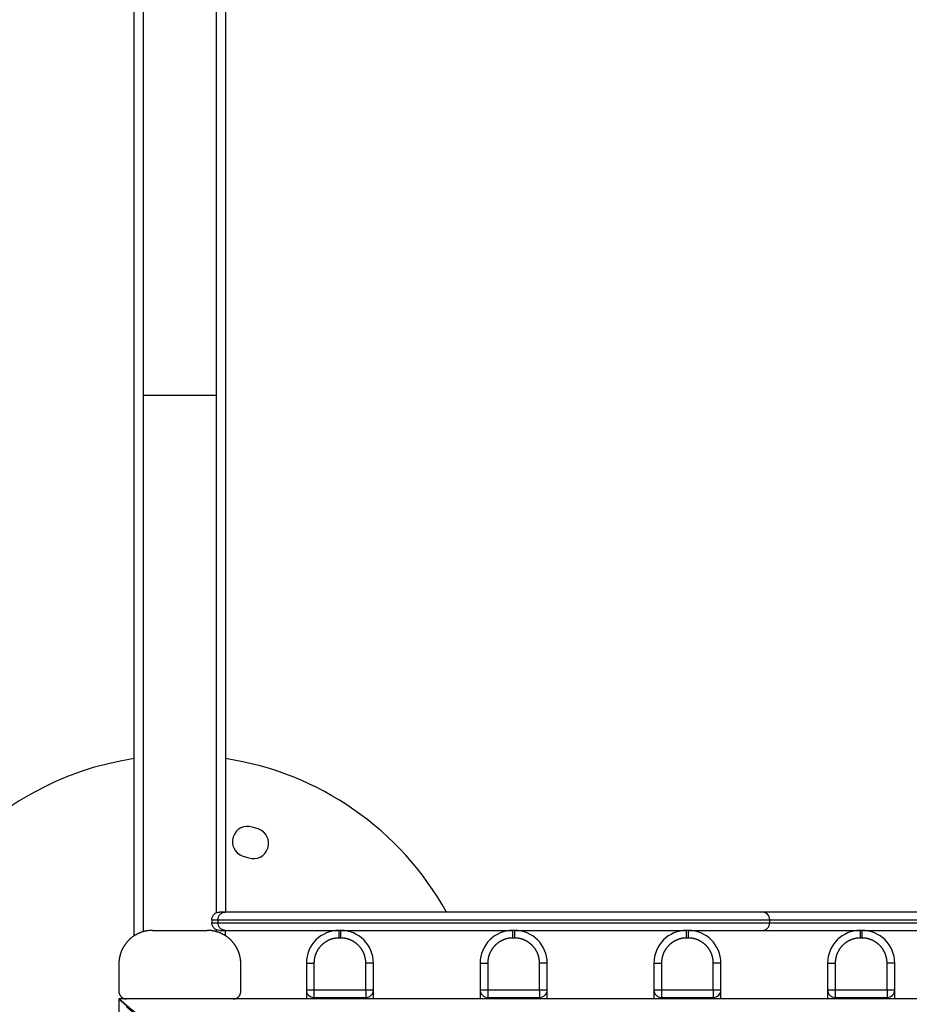
# Model space of a CAD drawing. Units: millimetres. Extents: x 5.89 to 14.51, y 4.69 to 14.21.
# Drawn here: x 7.33 to 7.91, y 10.81 to 11.46 of the extents above; entities that cross this region are included whole.
import ezdxf

# ---------------------------------------------------------------- set-up
doc = ezdxf.new("R2010")
doc.units = ezdxf.units.MM
doc.header["$LTSCALE"] = 100

# ---------------------------------------------------------------- blocks, each defined once
blk = doc.blocks.new('KATOPSI CU4')
at = {"linetype": 'Continuous', "lineweight": 25}
for p, q in [((43.39713, 9.72074), (43.39713, 7.86886)), ((43.44513, 7.88128), (43.44513, 9.72074)), ((43.39113, 7.86613), (43.39113, 9.71445)), ((43.45113, 9.71445), (43.45113, 7.88169)), ((43.44513, 8.22074), (43.39713, 8.22074)), ((43.47248, 7.93624), (43.46867, 7.93748)), ((43.46249, 7.91846), (43.4663, 7.91722)), ((43.44213, 7.87669), (43.44213, 7.87469)), ((43.44213, 7.87669), (43.44613, 7.87669)), ((43.44613, 7.87669), (43.44613, 7.87469)), ((43.44613, 7.87669), (43.80813, 7.87669)), ((43.80813, 7.87469), (43.80813, 7.87669)), ((43.80813, 7.87669), (44.10413, 7.87669)), ((43.44213, 7.87469), (43.44613, 7.87469)), ((43.44513, 7.86875), (43.44513, 7.87013)), ((43.44613, 7.87469), (43.80813, 7.87469)), ((43.80813, 7.87469), (44.10413, 7.87469)), ((43.40313, 7.86969), (43.43913, 7.86969)), ((43.45113, 7.86613), (43.45113, 7.86969)), ((43.52563, 7.86469), (43.52563, 7.86969)), ((43.52663, 7.86969), (43.52563, 7.86969)), ((43.52663, 7.86469), (43.52563, 7.86469)), ((43.52663, 7.86969), (43.52663, 7.86469)), ((43.63963, 7.86469), (43.63963, 7.86969)), ((43.64063, 7.86969), (43.63963, 7.86969)), ((43.64063, 7.86469), (43.63963, 7.86469)), ((43.64063, 7.86969), (43.64063, 7.86469)), ((43.75363, 7.86469), (43.75363, 7.86969)), ((43.75463, 7.86969), (43.75363, 7.86969)), ((43.75463, 7.86469), (43.75363, 7.86469)), ((43.75463, 7.86969), (43.75463, 7.86469)), ((43.86763, 7.86469), (43.86763, 7.86969)), ((43.86863, 7.86969), (43.86763, 7.86969)), ((43.86863, 7.86469), (43.86763, 7.86469)), ((43.86863, 7.86969), (43.86863, 7.86469)), ((43.38113, 7.84769), (43.38113, 7.82969)), ((43.46113, 7.82969), (43.46113, 7.84769)), ((43.50413, 7.84819), (43.50913, 7.84819)), ((43.50413, 7.84819), (43.50413, 7.83069)), ((43.50913, 7.84819), (43.50913, 7.83069)), ((43.54813, 7.84819), (43.54313, 7.84819)), ((43.54313, 7.83069), (43.54313, 7.84819)), ((43.54813, 7.83069), (43.54813, 7.84819)), ((43.61813, 7.84819), (43.61813, 7.83069)), ((43.61813, 7.84819), (43.62313, 7.84819)), ((43.62313, 7.84819), (43.62313, 7.83069)), ((43.65713, 7.83069), (43.65713, 7.84819)), ((43.66213, 7.84819), (43.65713, 7.84819)), ((43.66213, 7.83069), (43.66213, 7.84819)), ((43.73213, 7.84819), (43.73213, 7.83069)), ((43.73213, 7.84819), (43.73713, 7.84819)), ((43.73713, 7.84819), (43.73713, 7.83069)), ((43.77113, 7.83069), (43.77113, 7.84819)), ((43.77613, 7.84819), (43.77113, 7.84819)), ((43.77613, 7.83069), (43.77613, 7.84819)), ((43.84613, 7.84819), (43.85113, 7.84819)), ((43.84613, 7.84819), (43.84613, 7.83069)), ((43.85113, 7.84819), (43.85113, 7.83069)), ((43.89013, 7.84819), (43.88513, 7.84819)), ((43.88513, 7.83069), (43.88513, 7.84819)), ((43.89013, 7.83069), (43.89013, 7.84819)), ((43.50413, 7.83069), (43.50913, 7.83069)), ((43.50913, 7.83069), (43.54313, 7.83069)), ((43.50913, 7.83069), (43.50913, 7.82569)), ((43.50913, 7.82569), (43.54313, 7.82569)), ((43.50913, 7.82469), (43.50913, 7.82569)), ((43.54313, 7.83069), (43.54813, 7.83069)), ((43.54313, 7.83069), (43.54313, 7.82569)), ((43.54313, 7.82569), (43.54313, 7.82469)), ((43.61813, 7.83069), (43.62313, 7.83069)), ((43.62313, 7.83069), (43.65713, 7.83069)), ((43.62313, 7.83069), (43.62313, 7.82569)), ((43.62313, 7.82569), (43.65713, 7.82569)), ((43.62313, 7.82469), (43.62313, 7.82569)), ((43.65713, 7.83069), (43.66213, 7.83069)), ((43.65713, 7.83069), (43.65713, 7.82569)), ((43.65713, 7.82569), (43.65713, 7.82469)), ((43.73213, 7.83069), (43.73713, 7.83069)), ((43.73713, 7.83069), (43.77113, 7.83069)), ((43.73713, 7.83069), (43.73713, 7.82569)), ((43.73713, 7.82569), (43.77113, 7.82569)), ((43.73713, 7.82469), (43.73713, 7.82569)), ((43.77113, 7.83069), (43.77613, 7.83069)), ((43.77113, 7.83069), (43.77113, 7.82569)), ((43.77113, 7.82569), (43.77113, 7.82469)), ((43.84613, 7.83069), (43.85113, 7.83069)), ((43.85113, 7.83069), (43.88513, 7.83069)), ((43.85113, 7.83069), (43.85113, 7.82569)), ((43.85113, 7.82569), (43.88513, 7.82569)), ((43.85113, 7.82469), (43.85113, 7.82569)), ((43.88513, 7.83069), (43.89013, 7.83069)), ((43.88513, 7.83069), (43.88513, 7.82569)), ((43.88513, 7.82569), (43.88513, 7.82469)), ((43.38113, 7.82469), (43.38113, 5.82469)), ((43.38613, 7.82469), (43.38113, 7.82469)), ((43.45613, 7.82469), (43.38613, 7.82469)), ((45.30613, 7.82469), (43.45613, 7.82469))]:
    blk.add_line(p, q, dxfattribs=at)
for centre, radius, start, end in [((43.42113, 7.78469), 0.2, 98.62693, 180), ((43.42113, 7.78469), 0.2, 29.01247, 81.37307), ((43.46558, 7.92797), 0.01, 72, 252), ((43.46939, 7.92673), 0.01, 252, 72), ((43.80313, 7.87669), 0.005, 0, 90), ((43.80313, 7.87469), 0.005, 270, 0), ((43.52563, 7.84819), 0.0215, 90, 180), ((43.52663, 7.84819), 0.0215, 0, 90), ((43.63963, 7.84819), 0.0215, 90, 180), ((43.64063, 7.84819), 0.0215, 0, 90), ((43.75363, 7.84819), 0.0215, 90, 180), ((43.75463, 7.84819), 0.0215, 0, 90), ((43.86763, 7.84819), 0.0215, 90, 180), ((43.86863, 7.84819), 0.0215, 0, 90), ((43.50913, 7.83069), 0.005, 180, 270), ((43.54313, 7.83069), 0.005, 270, 0), ((43.62313, 7.83069), 0.005, 180, 270), ((43.65713, 7.83069), 0.005, 270, 0), ((43.73713, 7.83069), 0.005, 180, 270), ((43.77113, 7.83069), 0.005, 270, 0), ((43.85113, 7.83069), 0.005, 180, 270), ((43.88513, 7.83069), 0.005, 270, 0)]:
    blk.add_arc(centre, radius, start, end, dxfattribs=at)
for points, knots in [([(43.44213, 7.87669), (43.44213, 7.87728), (43.44224, 7.87792), (43.44261, 7.87884), (43.44276, 7.87914), (43.44313, 7.87972), (43.44335, 7.87998), (43.44384, 7.88047), (43.44411, 7.88069), (43.44468, 7.88107), (43.44498, 7.88122), (43.44591, 7.88159), (43.44654, 7.88169), (43.44713, 7.88169)], [0, 0, 0, 0, 0.25, 0.25, 0.375, 0.375, 0.5, 0.5, 0.625, 0.625, 0.75, 0.75, 1, 1, 1, 1]), ([(43.44613, 7.87669), (43.44613, 7.87728), (43.44624, 7.87792), (43.44661, 7.87884), (43.44676, 7.87914), (43.44713, 7.87972), (43.44735, 7.87998), (43.44784, 7.88047), (43.44811, 7.88069), (43.44868, 7.88107), (43.44898, 7.88122), (43.44991, 7.88159), (43.45054, 7.88169), (43.45113, 7.88169)], [0, 0, 0, 0, 0.25, 0.25, 0.375, 0.375, 0.5, 0.5, 0.625, 0.625, 0.75, 0.75, 1, 1, 1, 1]), ([(43.45078, 7.88169), (43.45009, 7.88169), (43.44862, 7.88169), (43.44739, 7.88169), (43.44722, 7.88169), (43.44713, 7.88169)], [0, 0, 0, 0, 0.306533, 0.656702, 1, 1, 1, 1]), ([(43.52007, 7.88169), (43.5145, 7.88169), (43.50917, 7.88169), (43.4991, 7.88169), (43.49436, 7.88169), (43.48556, 7.88169), (43.48151, 7.88169), (43.47415, 7.88169), (43.47084, 7.88169), (43.46502, 7.88169), (43.4625, 7.88169), (43.45823, 7.88169), (43.45649, 7.88169), (43.45374, 7.88169), (43.45275, 7.88169), (43.45144, 7.88169), (43.45113, 7.88169), (43.45113, 7.88169)], [0, 0, 0, 0, 0.125, 0.125, 0.25, 0.25, 0.375, 0.375, 0.5, 0.5, 0.625, 0.625, 0.75, 0.75, 0.875, 0.875, 1, 1, 1, 1]), ([(43.52634, 7.88169), (43.52628, 7.88169), (43.52614, 7.88169), (43.52594, 7.88169), (43.52574, 7.88168), (43.52554, 7.88168), (43.52534, 7.88167), (43.52514, 7.88166), (43.52493, 7.88165), (43.52473, 7.88164), (43.52453, 7.88163), (43.52433, 7.88162), (43.52413, 7.8816), (43.52394, 7.8816), (43.52375, 7.88159), (43.52356, 7.88158), (43.52337, 7.88157), (43.52319, 7.88157), (43.52301, 7.88156), (43.52283, 7.88156), (43.52266, 7.88156), (43.52249, 7.88156), (43.52233, 7.88156), (43.52217, 7.88156), (43.52201, 7.88156), (43.52186, 7.88157), (43.5217, 7.88157), (43.52155, 7.88158), (43.52141, 7.88159), (43.52127, 7.8816), (43.52113, 7.8816), (43.521, 7.88161), (43.52088, 7.88163), (43.52076, 7.88164), (43.52064, 7.88165), (43.52054, 7.88166), (43.52044, 7.88167), (43.52035, 7.88168), (43.52027, 7.88168), (43.52019, 7.88169), (43.52012, 7.88169), (43.52009, 7.88169), (43.52007, 7.88169)], [0, 0, 0, 0, 0.023835, 0.047915, 0.07223, 0.096765, 0.121503, 0.146424, 0.171508, 0.196731, 0.222069, 0.247495, 0.27298, 0.298495, 0.324007, 0.349486, 0.374897, 0.400205, 0.425376, 0.450371, 0.475156, 0.499691, 0.52422, 0.549003, 0.574002, 0.59918, 0.624501, 0.649929, 0.675429, 0.700967, 0.726511, 0.752029, 0.777491, 0.802869, 0.828135, 0.853264, 0.878233, 0.90302, 0.927607, 0.951975, 0.97611, 1, 1, 1, 1]), ([(43.63663, 7.88169), (43.63435, 7.88169), (43.63208, 7.88169), (43.6287, 7.88169), (43.62759, 7.88169), (43.62534, 7.88169), (43.62422, 7.88169), (43.61858, 7.88169), (43.61399, 7.88169), (43.60474, 7.88169), (43.60006, 7.88169), (43.59066, 7.88169), (43.58593, 7.88169), (43.57648, 7.88169), (43.57176, 7.88169), (43.56237, 7.88169), (43.5577, 7.88169), (43.54848, 7.88169), (43.54392, 7.88169), (43.53499, 7.88169), (43.53061, 7.88169), (43.52634, 7.88169)], [0, 0, 0, 0, 0.0625, 0.0625, 0.09375, 0.09375, 0.125, 0.125, 0.25, 0.25, 0.375, 0.375, 0.5, 0.5, 0.625, 0.625, 0.75, 0.75, 0.875, 0.875, 1, 1, 1, 1]), ([(43.64439, 7.88169), (43.64434, 7.88169), (43.64423, 7.88169), (43.64407, 7.88169), (43.64391, 7.88168), (43.64373, 7.88167), (43.64356, 7.88167), (43.64337, 7.88166), (43.64319, 7.88165), (43.643, 7.88163), (43.6428, 7.88162), (43.6426, 7.88161), (43.6424, 7.8816), (43.6422, 7.88159), (43.642, 7.88159), (43.6418, 7.88158), (43.64159, 7.88157), (43.64139, 7.88157), (43.64119, 7.88156), (43.64098, 7.88156), (43.64079, 7.88156), (43.64059, 7.88156), (43.64039, 7.88156), (43.64019, 7.88156), (43.63999, 7.88156), (43.63978, 7.88157), (43.63957, 7.88157), (43.63937, 7.88158), (43.63916, 7.88159), (43.63895, 7.88159), (43.63874, 7.8816), (43.63854, 7.88161), (43.63833, 7.88162), (43.63813, 7.88164), (43.63793, 7.88165), (43.63773, 7.88166), (43.63753, 7.88167), (43.63734, 7.88168), (43.63716, 7.88168), (43.63698, 7.88169), (43.6368, 7.88169), (43.63669, 7.88169), (43.63663, 7.88169)], [0, 0, 0, 0, 0.024512, 0.049227, 0.07413, 0.099206, 0.124436, 0.149798, 0.175269, 0.200821, 0.226427, 0.252056, 0.277674, 0.303249, 0.328743, 0.354119, 0.379338, 0.40436, 0.429144, 0.453648, 0.477827, 0.501642, 0.525494, 0.549688, 0.574179, 0.598924, 0.623883, 0.649015, 0.67428, 0.69964, 0.72506, 0.750503, 0.775938, 0.801332, 0.826656, 0.851884, 0.876991, 0.901953, 0.926752, 0.951368, 0.975788, 1, 1, 1, 1]), ([(43.75521, 7.88169), (43.75146, 7.88169), (43.74753, 7.88169), (43.73933, 7.88169), (43.73507, 7.88169), (43.72629, 7.88169), (43.72177, 7.88169), (43.71252, 7.88169), (43.70779, 7.88169), (43.69821, 7.88169), (43.69336, 7.88169), (43.68358, 7.88169), (43.67866, 7.88169), (43.66881, 7.88169), (43.66388, 7.88169), (43.65408, 7.88169), (43.64921, 7.88169), (43.64439, 7.88169)], [0, 0, 0, 0, 0.125, 0.125, 0.25, 0.25, 0.375, 0.375, 0.5, 0.5, 0.625, 0.625, 0.75, 0.75, 0.875, 0.875, 1, 1, 1, 1]), ([(43.76042, 7.88169), (43.76041, 7.88169), (43.7604, 7.88169), (43.76037, 7.88169), (43.76034, 7.88168), (43.7603, 7.88168), (43.76024, 7.88167), (43.76019, 7.88166), (43.76012, 7.88165), (43.76004, 7.88164), (43.75996, 7.88163), (43.75988, 7.88162), (43.75978, 7.8816), (43.75968, 7.8816), (43.75958, 7.88159), (43.75947, 7.88158), (43.75935, 7.88157), (43.75923, 7.88157), (43.75911, 7.88156), (43.75898, 7.88156), (43.75885, 7.88156), (43.75871, 7.88156), (43.75857, 7.88156), (43.75843, 7.88156), (43.75828, 7.88156), (43.75813, 7.88157), (43.75797, 7.88157), (43.7578, 7.88158), (43.75764, 7.88159), (43.75746, 7.8816), (43.75729, 7.8816), (43.75711, 7.88162), (43.75693, 7.88163), (43.75675, 7.88164), (43.75656, 7.88165), (43.75637, 7.88166), (43.75618, 7.88167), (43.75599, 7.88168), (43.75579, 7.88168), (43.7556, 7.88169), (43.75541, 7.88169), (43.75528, 7.88169), (43.75521, 7.88169)], [0, 0, 0, 0, 0.023829, 0.047906, 0.072219, 0.096753, 0.121491, 0.146415, 0.171502, 0.196731, 0.222075, 0.247509, 0.273003, 0.298529, 0.324056, 0.34955, 0.374978, 0.400306, 0.425499, 0.45052, 0.475332, 0.499899, 0.524463, 0.549275, 0.574296, 0.599491, 0.624823, 0.650257, 0.675758, 0.701292, 0.726828, 0.752333, 0.777779, 0.803137, 0.828379, 0.853482, 0.878421, 0.903176, 0.927727, 0.952057, 0.976152, 1, 1, 1, 1]), ([(43.80313, 7.88169), (43.80313, 7.88169), (43.80294, 7.88169), (43.80215, 7.88169), (43.80154, 7.88169), (43.79988, 7.88169), (43.79882, 7.88169), (43.79625, 7.88169), (43.79472, 7.88169), (43.79119, 7.88169), (43.78919, 7.88169), (43.78469, 7.88169), (43.7822, 7.88169), (43.77676, 7.88169), (43.7738, 7.88169), (43.76743, 7.88169), (43.76403, 7.88169), (43.76042, 7.88169)], [0, 0, 0, 0, 0.125, 0.125, 0.25, 0.25, 0.375, 0.375, 0.5, 0.5, 0.625, 0.625, 0.75, 0.75, 0.875, 0.875, 1, 1, 1, 1]), ([(44.09913, 7.88169), (44.09905, 7.88169), (44.09889, 7.88169), (44.09753, 7.88169), (44.09531, 7.88169), (44.0921, 7.88169), (44.0879, 7.88169), (44.08266, 7.88169), (44.07665, 7.88169), (44.06999, 7.88169), (44.06282, 7.88169), (44.05485, 7.88169), (44.0461, 7.88169), (44.03658, 7.88169), (44.02633, 7.88169), (44.01537, 7.88169), (44.00375, 7.88169), (43.99152, 7.88169), (43.97871, 7.88169), (43.9654, 7.88169), (43.95163, 7.88169), (43.93746, 7.88169), (43.92296, 7.88169), (43.9082, 7.88169), (43.89253, 7.88169), (43.87599, 7.88169), (43.85862, 7.88169), (43.84124, 7.88169), (43.82394, 7.88169), (43.81136, 7.88169), (43.80455, 7.88169), (43.80348, 7.88169)], [0, 0, 0, 0, 0.034538, 0.069766, 0.105658, 0.14218, 0.179294, 0.216957, 0.255123, 0.288892, 0.322968, 0.357312, 0.391884, 0.426639, 0.461534, 0.496521, 0.531556, 0.566591, 0.601578, 0.636473, 0.671228, 0.7058, 0.740144, 0.77422, 0.807988, 0.846155, 0.883818, 0.920932, 0.957454, 0.993346, 1, 1, 1, 1]), ([(43.44713, 7.86969), (43.44654, 7.86969), (43.44591, 7.8698), (43.44498, 7.87017), (43.44468, 7.87032), (43.44411, 7.8707), (43.44384, 7.87091), (43.44335, 7.8714), (43.44313, 7.87167), (43.44276, 7.87224), (43.44261, 7.87255), (43.44224, 7.87347), (43.44213, 7.8741), (43.44213, 7.87469)], [0, 0, 0, 0, 0.25, 0.25, 0.375, 0.375, 0.5, 0.5, 0.625, 0.625, 0.75, 0.75, 1, 1, 1, 1]), ([(43.45113, 7.86969), (43.45054, 7.86969), (43.44991, 7.8698), (43.44898, 7.87017), (43.44868, 7.87032), (43.44811, 7.8707), (43.44784, 7.87091), (43.44735, 7.8714), (43.44713, 7.87167), (43.44676, 7.87224), (43.44661, 7.87255), (43.44624, 7.87347), (43.44613, 7.8741), (43.44613, 7.87469)], [0, 0, 0, 0, 0.25, 0.25, 0.375, 0.375, 0.5, 0.5, 0.625, 0.625, 0.75, 0.75, 1, 1, 1, 1]), ([(43.40313, 7.86969), (43.40297, 7.86969), (43.40266, 7.86969), (43.40218, 7.86967), (43.4017, 7.86965), (43.40122, 7.86961), (43.40073, 7.86956), (43.40024, 7.8695), (43.39975, 7.86943), (43.39925, 7.86935), (43.39876, 7.86926), (43.39826, 7.86915), (43.39776, 7.86903), (43.39726, 7.8689), (43.39677, 7.86875), (43.39627, 7.8686), (43.39577, 7.86843), (43.39528, 7.86825), (43.39479, 7.86805), (43.3943, 7.86784), (43.39381, 7.86762), (43.39333, 7.86739), (43.39285, 7.86714), (43.39237, 7.86688), (43.3919, 7.86661), (43.39144, 7.86633), (43.39098, 7.86603), (43.39053, 7.86573), (43.39008, 7.86541), (43.38964, 7.86507), (43.38921, 7.86473), (43.38879, 7.86438), (43.38837, 7.86401), (43.38797, 7.86364), (43.38757, 7.86325), (43.38719, 7.86286), (43.38681, 7.86245), (43.38645, 7.86204), (43.38609, 7.86162), (43.38575, 7.86118), (43.38542, 7.86075), (43.3851, 7.8603), (43.38479, 7.85985), (43.3845, 7.85939), (43.38421, 7.85892), (43.38394, 7.85845), (43.38368, 7.85798), (43.38344, 7.8575), (43.3832, 7.85702), (43.38298, 7.85653), (43.38277, 7.85604), (43.38258, 7.85555), (43.3824, 7.85505), (43.38223, 7.85456), (43.38207, 7.85406), (43.38193, 7.85356), (43.3818, 7.85306), (43.38168, 7.85257), (43.38157, 7.85207), (43.38148, 7.85157), (43.38139, 7.85108), (43.38132, 7.85059), (43.38126, 7.8501), (43.38121, 7.84961), (43.38118, 7.84913), (43.38115, 7.84865), (43.38114, 7.84817), (43.38113, 7.84785), (43.38113, 7.84769)], [0, 0, 0, 0, 0.013701, 0.027522, 0.041461, 0.055516, 0.069684, 0.083964, 0.098354, 0.11285, 0.127451, 0.142153, 0.156954, 0.171851, 0.18684, 0.201918, 0.217082, 0.232328, 0.247652, 0.26305, 0.278519, 0.294055, 0.309652, 0.325307, 0.341016, 0.356773, 0.372575, 0.388416, 0.404291, 0.420197, 0.436127, 0.452078, 0.468044, 0.484019, 0.5, 0.515981, 0.531956, 0.547922, 0.563873, 0.579803, 0.595709, 0.611584, 0.627425, 0.643227, 0.658984, 0.674693, 0.690348, 0.705945, 0.721481, 0.73695, 0.752348, 0.767672, 0.782918, 0.798082, 0.81316, 0.828149, 0.843046, 0.857847, 0.872549, 0.88715, 0.901646, 0.916036, 0.930316, 0.944484, 0.958539, 0.972478, 0.986299, 1, 1, 1, 1]), ([(43.46113, 7.84769), (43.46113, 7.84785), (43.46113, 7.84817), (43.46111, 7.84865), (43.46109, 7.84913), (43.46105, 7.84961), (43.461, 7.8501), (43.46094, 7.85059), (43.46087, 7.85108), (43.46079, 7.85157), (43.46069, 7.85207), (43.46059, 7.85257), (43.46047, 7.85306), (43.46034, 7.85356), (43.46019, 7.85406), (43.46004, 7.85456), (43.45987, 7.85505), (43.45969, 7.85555), (43.45949, 7.85604), (43.45928, 7.85653), (43.45906, 7.85702), (43.45883, 7.8575), (43.45858, 7.85798), (43.45832, 7.85845), (43.45805, 7.85892), (43.45777, 7.85939), (43.45747, 7.85985), (43.45717, 7.8603), (43.45685, 7.86075), (43.45651, 7.86118), (43.45617, 7.86162), (43.45582, 7.86204), (43.45545, 7.86245), (43.45508, 7.86286), (43.45469, 7.86325), (43.4543, 7.86364), (43.45389, 7.86401), (43.45348, 7.86438), (43.45305, 7.86473), (43.45262, 7.86507), (43.45219, 7.86541), (43.45174, 7.86573), (43.45129, 7.86603), (43.45083, 7.86633), (43.45036, 7.86661), (43.44989, 7.86688), (43.44942, 7.86714), (43.44894, 7.86739), (43.44846, 7.86762), (43.44797, 7.86784), (43.44748, 7.86805), (43.44699, 7.86825), (43.44649, 7.86843), (43.446, 7.8686), (43.4455, 7.86875), (43.445, 7.8689), (43.4445, 7.86903), (43.44401, 7.86915), (43.44351, 7.86926), (43.44301, 7.86935), (43.44252, 7.86943), (43.44203, 7.8695), (43.44154, 7.86956), (43.44105, 7.86961), (43.44057, 7.86965), (43.44008, 7.86967), (43.43961, 7.86969), (43.43929, 7.86969), (43.43913, 7.86969)], [0, 0, 0, 0, 0.013701, 0.027522, 0.041461, 0.055516, 0.069684, 0.083964, 0.098354, 0.11285, 0.127451, 0.142153, 0.156954, 0.171851, 0.18684, 0.201918, 0.217082, 0.232328, 0.247652, 0.26305, 0.278519, 0.294055, 0.309652, 0.325307, 0.341016, 0.356773, 0.372575, 0.388416, 0.404291, 0.420197, 0.436127, 0.452078, 0.468044, 0.484019, 0.5, 0.515981, 0.531956, 0.547922, 0.563873, 0.579803, 0.595709, 0.611584, 0.627425, 0.643227, 0.658984, 0.674693, 0.690348, 0.705945, 0.721481, 0.73695, 0.752348, 0.767672, 0.782918, 0.798082, 0.81316, 0.828149, 0.843046, 0.857847, 0.872549, 0.88715, 0.901646, 0.916036, 0.930316, 0.944484, 0.958539, 0.972478, 0.986299, 1, 1, 1, 1]), ([(43.44713, 7.86969), (43.44722, 7.86969), (43.44739, 7.86969), (43.44862, 7.86969), (43.45009, 7.86969), (43.45078, 7.86969)], [0, 0, 0, 0, 0.343298, 0.693467, 1, 1, 1, 1]), ([(43.45113, 7.86969), (43.45122, 7.86969), (43.4514, 7.86969), (43.45286, 7.86969), (43.45526, 7.86969), (43.45876, 7.86969), (43.46309, 7.86969), (43.46807, 7.86969), (43.47352, 7.86969), (43.47972, 7.86969), (43.48666, 7.86969), (43.4943, 7.86969), (43.50258, 7.86969), (43.51148, 7.86969), (43.51912, 7.86969), (43.52395, 7.86969), (43.52546, 7.86969)], [0, 0, 0, 0, 0.075152, 0.152366, 0.231512, 0.312428, 0.394927, 0.464735, 0.535354, 0.606637, 0.678425, 0.750553, 0.822854, 0.895154, 0.967283, 1, 1, 1, 1]), ([(43.52563, 7.86469), (43.5255, 7.86469), (43.52523, 7.86469), (43.52482, 7.86467), (43.52441, 7.86465), (43.52399, 7.86461), (43.52358, 7.86457), (43.52316, 7.86451), (43.52273, 7.86444), (43.52231, 7.86436), (43.52189, 7.86426), (43.52146, 7.86416), (43.52104, 7.86404), (43.52061, 7.86391), (43.52019, 7.86377), (43.51977, 7.86362), (43.51935, 7.86345), (43.51893, 7.86327), (43.51852, 7.86308), (43.5181, 7.86288), (43.5177, 7.86266), (43.51729, 7.86243), (43.5169, 7.86219), (43.5165, 7.86194), (43.51612, 7.86168), (43.51574, 7.8614), (43.51537, 7.86112), (43.515, 7.86082), (43.51465, 7.86051), (43.5143, 7.86019), (43.51396, 7.85986), (43.51364, 7.85952), (43.51332, 7.85918), (43.51301, 7.85882), (43.51271, 7.85846), (43.51242, 7.85809), (43.51215, 7.85771), (43.51188, 7.85732), (43.51163, 7.85693), (43.51139, 7.85653), (43.51116, 7.85613), (43.51095, 7.85572), (43.51074, 7.85531), (43.51055, 7.8549), (43.51037, 7.85448), (43.51021, 7.85406), (43.51005, 7.85364), (43.50991, 7.85321), (43.50978, 7.85279), (43.50967, 7.85236), (43.50956, 7.85194), (43.50947, 7.85151), (43.50939, 7.85109), (43.50932, 7.85067), (43.50926, 7.85025), (43.50921, 7.84983), (43.50918, 7.84942), (43.50915, 7.84901), (43.50914, 7.8486), (43.50913, 7.84833), (43.50913, 7.84819)], [0, 0, 0, 0, 0.0156008, 0.031356, 0.047263, 0.0633189, 0.0795208, 0.0958652, 0.1123486, 0.1289672, 0.145717, 0.1625936, 0.1795925, 0.1967088, 0.2139376, 0.2312737, 0.2487114, 0.2662452, 0.2838691, 0.301577, 0.3193626, 0.3372195, 0.355141, 0.3731203, 0.3911505, 0.4092246, 0.4273354, 0.4454756, 0.4636381, 0.4818153, 0.5, 0.5181847, 0.5363619, 0.5545244, 0.5726646, 0.5907754, 0.6088495, 0.6268797, 0.644859, 0.6627805, 0.6806374, 0.698423, 0.7161309, 0.7337548, 0.7512886, 0.7687263, 0.7860624, 0.8032912, 0.8204075, 0.8374064, 0.854283, 0.8710328, 0.8876514, 0.9041348, 0.9204792, 0.9366811, 0.952737, 0.968644, 0.9843992, 1, 1, 1, 1]), ([(43.54313, 7.84819), (43.54313, 7.84833), (43.54313, 7.8486), (43.54311, 7.84901), (43.54309, 7.84942), (43.54305, 7.84983), (43.54301, 7.85025), (43.54295, 7.85067), (43.54288, 7.85109), (43.5428, 7.85151), (43.5427, 7.85194), (43.5426, 7.85236), (43.54248, 7.85279), (43.54235, 7.85321), (43.54221, 7.85364), (43.54206, 7.85406), (43.54189, 7.85448), (43.54171, 7.8549), (43.54152, 7.85531), (43.54132, 7.85572), (43.5411, 7.85613), (43.54087, 7.85653), (43.54063, 7.85693), (43.54038, 7.85732), (43.54012, 7.85771), (43.53984, 7.85809), (43.53955, 7.85846), (43.53926, 7.85882), (43.53895, 7.85918), (43.53863, 7.85952), (43.5383, 7.85986), (43.53796, 7.86019), (43.53762, 7.86051), (43.53726, 7.86082), (43.5369, 7.86112), (43.53653, 7.8614), (43.53615, 7.86168), (43.53576, 7.86194), (43.53537, 7.86219), (43.53497, 7.86243), (43.53457, 7.86266), (43.53416, 7.86288), (43.53375, 7.86308), (43.53334, 7.86327), (43.53292, 7.86345), (43.5325, 7.86362), (43.53208, 7.86377), (43.53165, 7.86391), (43.53123, 7.86404), (43.5308, 7.86416), (43.53038, 7.86426), (43.52995, 7.86436), (43.52953, 7.86444), (43.52911, 7.86451), (43.52869, 7.86457), (43.52827, 7.86461), (43.52786, 7.86465), (43.52745, 7.86467), (43.52704, 7.86469), (43.52677, 7.86469), (43.52663, 7.86469)], [0, 0, 0, 0, 0.015601, 0.031356, 0.047263, 0.063319, 0.079521, 0.095865, 0.112349, 0.128967, 0.145717, 0.162594, 0.179592, 0.196709, 0.213938, 0.231274, 0.248711, 0.266245, 0.283869, 0.301577, 0.319363, 0.337219, 0.355141, 0.37312, 0.39115, 0.409225, 0.427335, 0.445476, 0.463638, 0.481815, 0.5, 0.518185, 0.536362, 0.554524, 0.572665, 0.590775, 0.60885, 0.62688, 0.644859, 0.662781, 0.680637, 0.698423, 0.716131, 0.733755, 0.751289, 0.768726, 0.786062, 0.803291, 0.820408, 0.837406, 0.854283, 0.871033, 0.887651, 0.904135, 0.920479, 0.936681, 0.952737, 0.968644, 0.984399, 1, 1, 1, 1]), ([(43.52681, 7.86969), (43.52814, 7.86969), (43.53271, 7.86969), (43.54098, 7.86969), (43.55149, 7.86969), (43.56295, 7.86969), (43.57528, 7.86969), (43.58842, 7.86969), (43.6015, 7.86969), (43.61439, 7.86969), (43.62704, 7.86969), (43.63535, 7.86969), (43.63946, 7.86969)], [0, 0, 0, 0, 0.041224, 0.14172, 0.241281, 0.339698, 0.456006, 0.570084, 0.681666, 0.790525, 0.896475, 1, 1, 1, 1]), ([(43.63963, 7.86469), (43.6395, 7.86469), (43.63923, 7.86469), (43.63882, 7.86467), (43.63841, 7.86465), (43.63799, 7.86461), (43.63758, 7.86457), (43.63716, 7.86451), (43.63673, 7.86444), (43.63631, 7.86436), (43.63589, 7.86426), (43.63546, 7.86416), (43.63504, 7.86404), (43.63461, 7.86391), (43.63419, 7.86377), (43.63377, 7.86362), (43.63335, 7.86345), (43.63293, 7.86327), (43.63252, 7.86308), (43.6321, 7.86288), (43.6317, 7.86266), (43.63129, 7.86243), (43.6309, 7.86219), (43.6305, 7.86194), (43.63012, 7.86168), (43.62974, 7.8614), (43.62937, 7.86112), (43.629, 7.86082), (43.62865, 7.86051), (43.6283, 7.86019), (43.62796, 7.85986), (43.62764, 7.85952), (43.62732, 7.85918), (43.62701, 7.85882), (43.62671, 7.85846), (43.62642, 7.85809), (43.62615, 7.85771), (43.62588, 7.85732), (43.62563, 7.85693), (43.62539, 7.85653), (43.62516, 7.85613), (43.62495, 7.85572), (43.62474, 7.85531), (43.62455, 7.8549), (43.62437, 7.85448), (43.62421, 7.85406), (43.62405, 7.85364), (43.62391, 7.85321), (43.62378, 7.85279), (43.62367, 7.85236), (43.62356, 7.85194), (43.62347, 7.85151), (43.62339, 7.85109), (43.62332, 7.85067), (43.62326, 7.85025), (43.62321, 7.84983), (43.62318, 7.84942), (43.62315, 7.84901), (43.62314, 7.8486), (43.62313, 7.84833), (43.62313, 7.84819)], [0, 0, 0, 0, 0.0156008, 0.031356, 0.047263, 0.0633189, 0.0795208, 0.0958652, 0.1123486, 0.1289672, 0.145717, 0.1625936, 0.1795925, 0.1967088, 0.2139376, 0.2312737, 0.2487114, 0.2662452, 0.2838691, 0.301577, 0.3193626, 0.3372195, 0.355141, 0.3731203, 0.3911505, 0.4092246, 0.4273354, 0.4454756, 0.4636381, 0.4818153, 0.5, 0.5181847, 0.5363619, 0.5545244, 0.5726646, 0.5907754, 0.6088495, 0.6268797, 0.644859, 0.6627805, 0.6806374, 0.698423, 0.7161309, 0.7337548, 0.7512886, 0.7687263, 0.7860624, 0.8032912, 0.8204075, 0.8374064, 0.854283, 0.8710328, 0.8876514, 0.9041348, 0.9204792, 0.9366811, 0.952737, 0.968644, 0.9843992, 1, 1, 1, 1]), ([(43.65713, 7.84819), (43.65713, 7.84833), (43.65713, 7.8486), (43.65711, 7.84901), (43.65709, 7.84942), (43.65705, 7.84983), (43.65701, 7.85025), (43.65695, 7.85067), (43.65688, 7.85109), (43.6568, 7.85151), (43.6567, 7.85194), (43.6566, 7.85236), (43.65648, 7.85279), (43.65635, 7.85321), (43.65621, 7.85364), (43.65606, 7.85406), (43.65589, 7.85448), (43.65571, 7.8549), (43.65552, 7.85531), (43.65532, 7.85572), (43.6551, 7.85613), (43.65487, 7.85653), (43.65463, 7.85693), (43.65438, 7.85732), (43.65412, 7.85771), (43.65384, 7.85809), (43.65355, 7.85846), (43.65326, 7.85882), (43.65295, 7.85918), (43.65263, 7.85952), (43.6523, 7.85986), (43.65196, 7.86019), (43.65162, 7.86051), (43.65126, 7.86082), (43.6509, 7.86112), (43.65053, 7.8614), (43.65015, 7.86168), (43.64976, 7.86194), (43.64937, 7.86219), (43.64897, 7.86243), (43.64857, 7.86266), (43.64816, 7.86288), (43.64775, 7.86308), (43.64734, 7.86327), (43.64692, 7.86345), (43.6465, 7.86362), (43.64608, 7.86377), (43.64565, 7.86391), (43.64523, 7.86404), (43.6448, 7.86416), (43.64438, 7.86426), (43.64395, 7.86436), (43.64353, 7.86444), (43.64311, 7.86451), (43.64269, 7.86457), (43.64227, 7.86461), (43.64186, 7.86465), (43.64145, 7.86467), (43.64104, 7.86469), (43.64077, 7.86469), (43.64063, 7.86469)], [0, 0, 0, 0, 0.015601, 0.031356, 0.047263, 0.063319, 0.079521, 0.095865, 0.112349, 0.128967, 0.145717, 0.162594, 0.179592, 0.196709, 0.213938, 0.231274, 0.248711, 0.266245, 0.283869, 0.301577, 0.319363, 0.337219, 0.355141, 0.37312, 0.39115, 0.409225, 0.427335, 0.445476, 0.463638, 0.481815, 0.5, 0.518185, 0.536362, 0.554524, 0.572665, 0.590775, 0.60885, 0.62688, 0.644859, 0.662781, 0.680637, 0.698423, 0.716131, 0.733755, 0.751289, 0.768726, 0.786062, 0.803291, 0.820408, 0.837406, 0.854283, 0.871033, 0.887651, 0.904135, 0.920479, 0.936681, 0.952737, 0.968644, 0.984399, 1, 1, 1, 1]), ([(43.64081, 7.86969), (43.64476, 7.86969), (43.65312, 7.86969), (43.66584, 7.86969), (43.67898, 7.86969), (43.69131, 7.86969), (43.70277, 7.86969), (43.7133, 7.86969), (43.72354, 7.86969), (43.73341, 7.86969), (43.74277, 7.86969), (43.74947, 7.86969), (43.75284, 7.86969), (43.75346, 7.86969)], [0, 0, 0, 0, 0.093518, 0.197973, 0.304765, 0.413645, 0.505777, 0.598979, 0.693056, 0.7878, 0.882994, 0.978415, 1, 1, 1, 1]), ([(43.75363, 7.86469), (43.7535, 7.86469), (43.75323, 7.86469), (43.75282, 7.86467), (43.75241, 7.86465), (43.75199, 7.86461), (43.75158, 7.86457), (43.75116, 7.86451), (43.75073, 7.86444), (43.75031, 7.86436), (43.74989, 7.86426), (43.74946, 7.86416), (43.74904, 7.86404), (43.74861, 7.86391), (43.74819, 7.86377), (43.74777, 7.86362), (43.74735, 7.86345), (43.74693, 7.86327), (43.74652, 7.86308), (43.7461, 7.86288), (43.7457, 7.86266), (43.74529, 7.86243), (43.7449, 7.86219), (43.7445, 7.86194), (43.74412, 7.86168), (43.74374, 7.8614), (43.74337, 7.86112), (43.743, 7.86082), (43.74265, 7.86051), (43.7423, 7.86019), (43.74196, 7.85986), (43.74164, 7.85952), (43.74132, 7.85918), (43.74101, 7.85882), (43.74071, 7.85846), (43.74042, 7.85809), (43.74015, 7.85771), (43.73988, 7.85732), (43.73963, 7.85693), (43.73939, 7.85653), (43.73916, 7.85613), (43.73895, 7.85572), (43.73874, 7.85531), (43.73855, 7.8549), (43.73837, 7.85448), (43.73821, 7.85406), (43.73805, 7.85364), (43.73791, 7.85321), (43.73778, 7.85279), (43.73767, 7.85236), (43.73756, 7.85194), (43.73747, 7.85151), (43.73739, 7.85109), (43.73732, 7.85067), (43.73726, 7.85025), (43.73721, 7.84983), (43.73718, 7.84942), (43.73715, 7.84901), (43.73714, 7.8486), (43.73713, 7.84833), (43.73713, 7.84819)], [0, 0, 0, 0, 0.0156008, 0.031356, 0.047263, 0.0633189, 0.0795208, 0.0958652, 0.1123486, 0.1289672, 0.145717, 0.1625936, 0.1795925, 0.1967088, 0.2139376, 0.2312737, 0.2487114, 0.2662452, 0.2838691, 0.301577, 0.3193626, 0.3372195, 0.355141, 0.3731203, 0.3911505, 0.4092246, 0.4273354, 0.4454756, 0.4636381, 0.4818153, 0.5, 0.5181847, 0.5363619, 0.5545244, 0.5726646, 0.5907754, 0.6088495, 0.6268797, 0.644859, 0.6627805, 0.6806374, 0.698423, 0.7161309, 0.7337548, 0.7512886, 0.7687263, 0.7860624, 0.8032912, 0.8204075, 0.8374064, 0.854283, 0.8710328, 0.8876514, 0.9041348, 0.9204792, 0.9366811, 0.952737, 0.968644, 0.9843992, 1, 1, 1, 1]), ([(43.77113, 7.84819), (43.77113, 7.84833), (43.77113, 7.8486), (43.77111, 7.84901), (43.77109, 7.84942), (43.77105, 7.84983), (43.77101, 7.85025), (43.77095, 7.85067), (43.77088, 7.85109), (43.7708, 7.85151), (43.7707, 7.85194), (43.7706, 7.85236), (43.77048, 7.85279), (43.77035, 7.85321), (43.77021, 7.85364), (43.77006, 7.85406), (43.76989, 7.85448), (43.76971, 7.8549), (43.76952, 7.85531), (43.76932, 7.85572), (43.7691, 7.85613), (43.76887, 7.85653), (43.76863, 7.85693), (43.76838, 7.85732), (43.76812, 7.85771), (43.76784, 7.85809), (43.76755, 7.85846), (43.76726, 7.85882), (43.76695, 7.85918), (43.76663, 7.85952), (43.7663, 7.85986), (43.76596, 7.86019), (43.76562, 7.86051), (43.76526, 7.86082), (43.7649, 7.86112), (43.76453, 7.8614), (43.76415, 7.86168), (43.76376, 7.86194), (43.76337, 7.86219), (43.76297, 7.86243), (43.76257, 7.86266), (43.76216, 7.86288), (43.76175, 7.86308), (43.76134, 7.86327), (43.76092, 7.86345), (43.7605, 7.86362), (43.76008, 7.86377), (43.75965, 7.86391), (43.75923, 7.86404), (43.7588, 7.86416), (43.75838, 7.86426), (43.75795, 7.86436), (43.75753, 7.86444), (43.75711, 7.86451), (43.75669, 7.86457), (43.75627, 7.86461), (43.75586, 7.86465), (43.75545, 7.86467), (43.75504, 7.86469), (43.75477, 7.86469), (43.75463, 7.86469)], [0, 0, 0, 0, 0.015601, 0.031356, 0.047263, 0.063319, 0.079521, 0.095865, 0.112349, 0.128967, 0.145717, 0.162594, 0.179592, 0.196709, 0.213938, 0.231274, 0.248711, 0.266245, 0.283869, 0.301577, 0.319363, 0.337219, 0.355141, 0.37312, 0.39115, 0.409225, 0.427335, 0.445476, 0.463638, 0.481815, 0.5, 0.518185, 0.536362, 0.554524, 0.572665, 0.590775, 0.60885, 0.62688, 0.644859, 0.662781, 0.680637, 0.698423, 0.716131, 0.733755, 0.751289, 0.768726, 0.786062, 0.803291, 0.820408, 0.837406, 0.854283, 0.871033, 0.887651, 0.904135, 0.920479, 0.936681, 0.952737, 0.968644, 0.984399, 1, 1, 1, 1]), ([(43.75481, 7.86969), (43.75652, 7.86969), (43.76101, 7.86969), (43.76759, 7.86969), (43.77455, 7.86969), (43.78075, 7.86969), (43.7862, 7.86969), (43.79118, 7.86969), (43.79551, 7.86969), (43.799, 7.86969), (43.80141, 7.86969), (43.80287, 7.86969), (43.80305, 7.86969), (43.80313, 7.86969)], [0, 0, 0, 0, 0.055572, 0.146332, 0.236664, 0.326359, 0.41522, 0.50306, 0.606868, 0.708686, 0.808276, 0.905436, 1, 1, 1, 1]), ([(43.80348, 7.86969), (43.80455, 7.86969), (43.81136, 7.86969), (43.82394, 7.86969), (43.84123, 7.86969), (43.8558, 7.86969), (43.86447, 7.86969), (43.86746, 7.86969)], [0, 0, 0, 0, 0.049061, 0.313687, 0.582957, 0.856594, 1, 1, 1, 1]), ([(43.86763, 7.86469), (43.8675, 7.86469), (43.86723, 7.86469), (43.86682, 7.86467), (43.86641, 7.86465), (43.86599, 7.86461), (43.86558, 7.86457), (43.86516, 7.86451), (43.86473, 7.86444), (43.86431, 7.86436), (43.86389, 7.86426), (43.86346, 7.86416), (43.86304, 7.86404), (43.86261, 7.86391), (43.86219, 7.86377), (43.86177, 7.86362), (43.86135, 7.86345), (43.86093, 7.86327), (43.86052, 7.86308), (43.8601, 7.86288), (43.8597, 7.86266), (43.85929, 7.86243), (43.8589, 7.86219), (43.8585, 7.86194), (43.85812, 7.86168), (43.85774, 7.8614), (43.85737, 7.86112), (43.857, 7.86082), (43.85665, 7.86051), (43.8563, 7.86019), (43.85596, 7.85986), (43.85564, 7.85952), (43.85532, 7.85918), (43.85501, 7.85882), (43.85471, 7.85846), (43.85442, 7.85809), (43.85415, 7.85771), (43.85388, 7.85732), (43.85363, 7.85693), (43.85339, 7.85653), (43.85316, 7.85613), (43.85295, 7.85572), (43.85274, 7.85531), (43.85255, 7.8549), (43.85237, 7.85448), (43.85221, 7.85406), (43.85205, 7.85364), (43.85191, 7.85321), (43.85178, 7.85279), (43.85167, 7.85236), (43.85156, 7.85194), (43.85147, 7.85151), (43.85139, 7.85109), (43.85132, 7.85067), (43.85126, 7.85025), (43.85121, 7.84983), (43.85118, 7.84942), (43.85115, 7.84901), (43.85114, 7.8486), (43.85113, 7.84833), (43.85113, 7.84819)], [0, 0, 0, 0, 0.0156008, 0.031356, 0.047263, 0.0633189, 0.0795208, 0.0958652, 0.1123486, 0.1289672, 0.145717, 0.1625936, 0.1795925, 0.1967088, 0.2139376, 0.2312737, 0.2487114, 0.2662452, 0.2838691, 0.301577, 0.3193626, 0.3372195, 0.355141, 0.3731203, 0.3911505, 0.4092246, 0.4273354, 0.4454756, 0.4636381, 0.4818153, 0.5, 0.5181847, 0.5363619, 0.5545244, 0.5726646, 0.5907754, 0.6088495, 0.6268797, 0.644859, 0.6627805, 0.6806374, 0.698423, 0.7161309, 0.7337548, 0.7512886, 0.7687263, 0.7860624, 0.8032912, 0.8204075, 0.8374064, 0.854283, 0.8710328, 0.8876514, 0.9041348, 0.9204792, 0.9366811, 0.952737, 0.968644, 0.9843992, 1, 1, 1, 1]), ([(43.88513, 7.84819), (43.88513, 7.84833), (43.88513, 7.8486), (43.88511, 7.84901), (43.88509, 7.84942), (43.88505, 7.84983), (43.88501, 7.85025), (43.88495, 7.85067), (43.88488, 7.85109), (43.8848, 7.85151), (43.8847, 7.85194), (43.8846, 7.85236), (43.88448, 7.85279), (43.88435, 7.85321), (43.88421, 7.85364), (43.88406, 7.85406), (43.88389, 7.85448), (43.88371, 7.8549), (43.88352, 7.85531), (43.88332, 7.85572), (43.8831, 7.85613), (43.88287, 7.85653), (43.88263, 7.85693), (43.88238, 7.85732), (43.88212, 7.85771), (43.88184, 7.85809), (43.88155, 7.85846), (43.88126, 7.85882), (43.88095, 7.85918), (43.88063, 7.85952), (43.8803, 7.85986), (43.87996, 7.86019), (43.87962, 7.86051), (43.87926, 7.86082), (43.8789, 7.86112), (43.87853, 7.8614), (43.87815, 7.86168), (43.87776, 7.86194), (43.87737, 7.86219), (43.87697, 7.86243), (43.87657, 7.86266), (43.87616, 7.86288), (43.87575, 7.86308), (43.87534, 7.86327), (43.87492, 7.86345), (43.8745, 7.86362), (43.87408, 7.86377), (43.87365, 7.86391), (43.87323, 7.86404), (43.8728, 7.86416), (43.87238, 7.86426), (43.87195, 7.86436), (43.87153, 7.86444), (43.87111, 7.86451), (43.87069, 7.86457), (43.87027, 7.86461), (43.86986, 7.86465), (43.86945, 7.86467), (43.86904, 7.86469), (43.86877, 7.86469), (43.86863, 7.86469)], [0, 0, 0, 0, 0.015601, 0.031356, 0.047263, 0.063319, 0.079521, 0.095865, 0.112349, 0.128967, 0.145717, 0.162594, 0.179592, 0.196709, 0.213938, 0.231274, 0.248711, 0.266245, 0.283869, 0.301577, 0.319363, 0.337219, 0.355141, 0.37312, 0.39115, 0.409225, 0.427335, 0.445476, 0.463638, 0.481815, 0.5, 0.518185, 0.536362, 0.554524, 0.572665, 0.590775, 0.60885, 0.62688, 0.644859, 0.662781, 0.680637, 0.698423, 0.716131, 0.733755, 0.751289, 0.768726, 0.786062, 0.803291, 0.820408, 0.837406, 0.854283, 0.871033, 0.887651, 0.904135, 0.920479, 0.936681, 0.952737, 0.968644, 0.984399, 1, 1, 1, 1]), ([(43.86881, 7.86969), (43.87116, 7.86969), (43.8794, 7.86969), (43.89252, 7.86969), (43.9082, 7.86969), (43.92296, 7.86969), (43.93746, 7.86969), (43.95163, 7.86969), (43.96537, 7.86969), (43.97532, 7.86969), (43.98051, 7.86969), (43.98146, 7.86969)], [0, 0, 0, 0, 0.057112, 0.199712, 0.32588, 0.453199, 0.581521, 0.710691, 0.840547, 0.970924, 1, 1, 1, 1]), ([(43.38113, 7.82969), (43.38113, 7.82962), (43.38114, 7.82946), (43.38115, 7.82923), (43.38118, 7.82899), (43.38122, 7.82875), (43.38127, 7.82851), (43.38134, 7.82827), (43.38142, 7.82803), (43.38151, 7.82779), (43.38161, 7.82756), (43.38173, 7.82732), (43.38186, 7.8271), (43.382, 7.82687), (43.38216, 7.82666), (43.38232, 7.82645), (43.3825, 7.82625), (43.38269, 7.82606), (43.38289, 7.82588), (43.3831, 7.82572), (43.38331, 7.82556), (43.38353, 7.82542), (43.38376, 7.82529), (43.38399, 7.82517), (43.38423, 7.82507), (43.38447, 7.82498), (43.38471, 7.8249), (43.38495, 7.82483), (43.38519, 7.82478), (43.38543, 7.82474), (43.38567, 7.82471), (43.3859, 7.8247), (43.38606, 7.82469), (43.38613, 7.82469)], [0, 0, 0, 0, 0.029315, 0.059162, 0.089523, 0.120374, 0.151693, 0.183449, 0.215612, 0.248149, 0.281022, 0.314193, 0.347619, 0.381258, 0.415064, 0.44899, 0.482989, 0.517011, 0.55101, 0.584936, 0.618742, 0.652381, 0.685807, 0.718978, 0.751851, 0.784388, 0.816551, 0.848307, 0.879626, 0.910477, 0.940838, 0.970685, 1, 1, 1, 1]), ([(43.45613, 7.82469), (43.45621, 7.82469), (43.45636, 7.8247), (43.4566, 7.82471), (43.45684, 7.82474), (43.45707, 7.82478), (43.45731, 7.82483), (43.45756, 7.8249), (43.4578, 7.82498), (43.45803, 7.82507), (43.45827, 7.82517), (43.4585, 7.82529), (43.45873, 7.82542), (43.45895, 7.82556), (43.45917, 7.82572), (43.45938, 7.82588), (43.45957, 7.82606), (43.45976, 7.82625), (43.45994, 7.82645), (43.46011, 7.82666), (43.46026, 7.82687), (43.46041, 7.8271), (43.46054, 7.82732), (43.46066, 7.82756), (43.46076, 7.82779), (43.46085, 7.82803), (43.46093, 7.82827), (43.46099, 7.82851), (43.46105, 7.82875), (43.46109, 7.82899), (43.46111, 7.82923), (43.46113, 7.82946), (43.46113, 7.82962), (43.46113, 7.82969)], [0, 0, 0, 0, 0.029315, 0.059162, 0.089523, 0.120374, 0.151693, 0.183449, 0.215612, 0.248149, 0.281022, 0.314193, 0.347619, 0.381258, 0.415064, 0.44899, 0.482989, 0.517011, 0.55101, 0.584936, 0.618742, 0.652381, 0.685807, 0.718978, 0.751851, 0.784388, 0.816551, 0.848307, 0.879626, 0.910477, 0.940838, 0.970685, 1, 1, 1, 1]), ([(43.50413, 7.83069), (43.50413, 7.83066), (43.50413, 7.83059), (43.50413, 7.83004), (43.50413, 7.82912), (43.50413, 7.82781), (43.50413, 7.82632), (43.50413, 7.8252), (43.50413, 7.82469)], [0, 0, 0, 0, 0.158079, 0.325626, 0.500139, 0.678356, 0.856572, 1, 1, 1, 1]), ([(43.54813, 7.82469), (43.54813, 7.8252), (43.54813, 7.82632), (43.54813, 7.82781), (43.54813, 7.82912), (43.54813, 7.83004), (43.54813, 7.83059), (43.54813, 7.83066), (43.54813, 7.83069)], [0, 0, 0, 0, 0.143428, 0.321644, 0.499861, 0.674374, 0.841921, 1, 1, 1, 1]), ([(43.61813, 7.83069), (43.61813, 7.83066), (43.61813, 7.83059), (43.61813, 7.83004), (43.61813, 7.82912), (43.61813, 7.82781), (43.61813, 7.82632), (43.61813, 7.8252), (43.61813, 7.82469)], [0, 0, 0, 0, 0.158079, 0.325626, 0.500139, 0.678356, 0.856572, 1, 1, 1, 1]), ([(43.66213, 7.82469), (43.66213, 7.8252), (43.66213, 7.82632), (43.66213, 7.82781), (43.66213, 7.82912), (43.66213, 7.83004), (43.66213, 7.83059), (43.66213, 7.83066), (43.66213, 7.83069)], [0, 0, 0, 0, 0.143428, 0.321644, 0.499861, 0.674374, 0.841921, 1, 1, 1, 1]), ([(43.73213, 7.83069), (43.73213, 7.83066), (43.73213, 7.83059), (43.73213, 7.83004), (43.73213, 7.82912), (43.73213, 7.82781), (43.73213, 7.82632), (43.73213, 7.8252), (43.73213, 7.82469)], [0, 0, 0, 0, 0.1580787, 0.3256262, 0.5001393, 0.6783559, 0.8565724, 1, 1, 1, 1]), ([(43.77613, 7.82469), (43.77613, 7.8252), (43.77613, 7.82632), (43.77613, 7.82781), (43.77613, 7.82912), (43.77613, 7.83004), (43.77613, 7.83059), (43.77613, 7.83066), (43.77613, 7.83069)], [0, 0, 0, 0, 0.143428, 0.321644, 0.499861, 0.674374, 0.841921, 1, 1, 1, 1]), ([(43.84613, 7.83069), (43.84613, 7.83066), (43.84613, 7.83059), (43.84613, 7.83004), (43.84613, 7.82912), (43.84613, 7.82781), (43.84613, 7.82632), (43.84613, 7.8252), (43.84613, 7.82469)], [0, 0, 0, 0, 0.158079, 0.325626, 0.500139, 0.678356, 0.856572, 1, 1, 1, 1]), ([(43.89013, 7.82469), (43.89013, 7.8252), (43.89013, 7.82632), (43.89013, 7.82781), (43.89013, 7.82912), (43.89013, 7.83004), (43.89013, 7.83059), (43.89013, 7.83066), (43.89013, 7.83069)], [0, 0, 0, 0, 0.143428, 0.321644, 0.499861, 0.674374, 0.841921, 1, 1, 1, 1])]:
    blk.add_open_spline(points, degree=3, knots=knots, dxfattribs=at)
for points in [[(43.38113, 7.82469), (44.08603, 7.2308), (44.0877, 7.22914), (43.38613, 7.81969)], [(43.38613, 7.81969), (44.0877, 7.22914), (44.08603, 7.2308), (43.38113, 7.82469)]]:
    blk.add_rational_spline(points, [1, 0.804737854124, 0.804737854124, 1], degree=3, dxfattribs=at)
blk = doc.blocks.new('KATOPSH_CU04')
blk.add_blockref('KATOPSI CU4', (-36.12141, 0))

msp = doc.modelspace()

# ---------------------------------------------------------------- block references
msp.add_blockref('KATOPSH_CU04', (0.1357, 2.99224))

doc.saveas('drawing.dxf')
